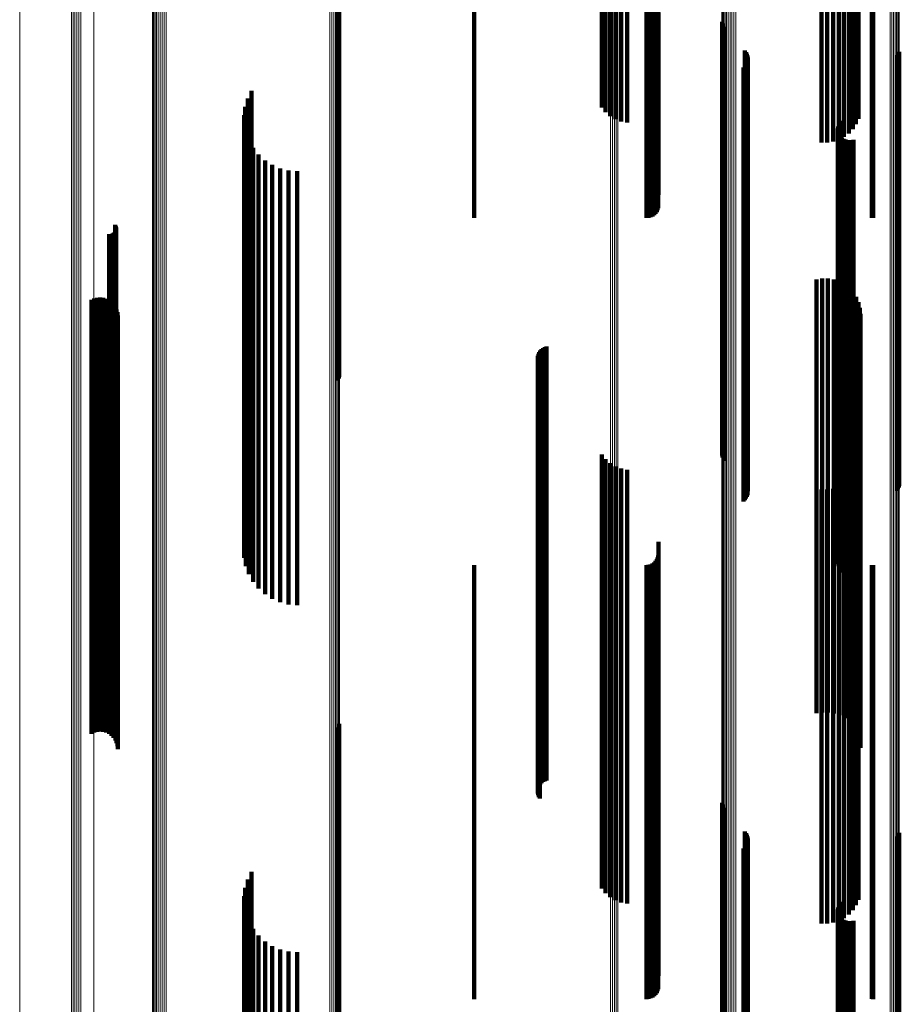
# Model space of a CAD drawing. Units: metres. Extents: x 2.71 to 2.79, y 1 to 2.13.
# Drawn here: x 2.71 to 2.75, y 1.94 to 1.98 of the extents above; entities that cross this region are included whole.
import ezdxf

# ---------------------------------------------------------------- set-up
doc = ezdxf.new("R2010")
doc.units = ezdxf.units.M
doc.linetypes.add('AUSGEZOGEN', pattern=[0])
doc.linetypes.add('VERDECKT2_S2', pattern=[0.036, 0.02, -0.016])
doc.layers.add('Standard', color=7, linetype='AUSGEZOGEN', lineweight=13)

msp = doc.modelspace()

# ---------------------------------------------------------------- linework, layer by layer
at = {"layer": 'Standard', "color": 253, "linetype": 'VERDECKT2_S2', "lineweight": 140, "transparency": 33554687}
for p, q in [((2.738897, 1.98929), (2.738897, 1.980744)), ((2.738921, 1.989362), (2.738921, 1.980815)), ((2.730443, 1.989006), (2.730443, 1.980466)), ((2.738385, 1.989006), (2.738385, 1.980466)), ((2.73848, 1.989012), (2.73848, 1.980472)), ((2.738572, 1.989032), (2.738572, 1.980491)), ((2.738657, 1.989064), (2.738657, 1.980522)), ((2.738735, 1.989107), (2.738735, 1.980565)), ((2.738802, 1.98916), (2.738802, 1.980617)), ((2.738857, 1.989221), (2.738857, 1.980677)), ((2.748765, 1.989008), (2.748765, 1.980468)), ((2.748823, 1.989006), (2.748823, 1.980466)), ((2.736321, 1.984422), (2.736321, 1.976922)), ((2.736501, 1.984253), (2.736501, 1.976704)), ((2.724228, 1.983837), (2.724228, 1.973953)), ((2.736715, 1.98411), (2.736715, 1.976521)), ((2.736958, 1.983999), (2.736958, 1.976377)), ((2.737222, 1.983921), (2.737222, 1.976277)), ((2.737499, 1.98388), (2.737499, 1.976224)), ((2.748038, 1.983824), (2.748038, 1.976151)), ((2.748149, 1.984017), (2.748149, 1.9764)), ((2.72416, 1.983706), (2.72416, 1.973825)), ((2.724202, 1.983769), (2.724202, 1.973887)), ((2.747484, 1.983364), (2.747484, 1.97556)), ((2.747701, 1.983493), (2.747701, 1.975725)), ((2.747888, 1.983647), (2.747888, 1.975924)), ((2.746442, 1.983172), (2.746442, 1.975312)), ((2.746714, 1.983168), (2.746714, 1.975307)), ((2.746984, 1.9832), (2.746984, 1.975348)), ((2.747243, 1.983266), (2.747243, 1.975433)), ((2.73893, 1.981294), (2.73893, 1.972893)), ((2.738802, 1.980617), (2.738802, 1.97202)), ((2.738857, 1.980677), (2.738857, 1.972098)), ((2.738897, 1.980744), (2.738897, 1.972184)), ((2.738921, 1.980815), (2.738921, 1.972276)), ((2.741866, 1.980873), (2.741866, 1.971314)), ((2.741892, 1.980787), (2.741892, 1.971252)), ((2.741932, 1.980707), (2.741932, 1.971193)), ((2.741985, 1.980634), (2.741985, 1.971141)), ((2.730443, 1.980466), (2.730443, 1.971826)), ((2.738385, 1.980466), (2.738385, 1.971826)), ((2.73848, 1.980472), (2.73848, 1.971834)), ((2.738572, 1.980491), (2.738572, 1.971859)), ((2.738657, 1.980522), (2.738657, 1.971899)), ((2.738735, 1.980565), (2.738735, 1.971953)), ((2.748765, 1.980468), (2.748765, 1.971829)), ((2.748823, 1.980466), (2.748823, 1.971826)), ((2.742922, 1.979544), (2.742922, 1.97035)), ((2.742974, 1.979474), (2.742974, 1.970299)), ((2.743013, 1.979396), (2.743013, 1.970243)), ((2.74304, 1.979313), (2.74304, 1.970183)), ((2.749915, 1.979253), (2.749915, 1.970139)), ((2.749967, 1.979324), (2.749967, 1.97019)), ((2.750007, 1.979401), (2.750007, 1.970247)), ((2.750034, 1.979485), (2.750034, 1.970307)), ((2.742914, 1.978825), (2.742914, 1.969829)), ((2.742967, 1.978895), (2.742967, 1.969879)), ((2.743009, 1.978971), (2.743009, 1.969935)), ((2.743037, 1.979054), (2.743037, 1.969995)), ((2.743053, 1.979227), (2.743053, 1.97012)), ((2.742851, 1.978765), (2.742851, 1.969786)), ((2.720184, 1.97769), (2.720184, 1.969006)), ((2.720009, 1.977334), (2.720009, 1.968747)), ((2.71984, 1.97656), (2.71984, 1.968187)), ((2.719893, 1.976954), (2.719893, 1.968472)), ((2.719852, 1.976164), (2.719852, 1.967899)), ((2.74724, 1.976142), (2.74724, 1.967883)), ((2.747281, 1.976227), (2.747281, 1.967945)), ((2.747337, 1.976304), (2.747337, 1.968)), ((2.719927, 1.975774), (2.719927, 1.967616)), ((2.747203, 1.975957), (2.747203, 1.967749)), ((2.747209, 1.975863), (2.747209, 1.967681)), ((2.747213, 1.976051), (2.747213, 1.967817)), ((2.747232, 1.975771), (2.747232, 1.967614)), ((2.74727, 1.975684), (2.74727, 1.967551)), ((2.720065, 1.975402), (2.720065, 1.967346)), ((2.747322, 1.975605), (2.747322, 1.967494)), ((2.747388, 1.975537), (2.747388, 1.967444)), ((2.747464, 1.975481), (2.747464, 1.967404)), ((2.747549, 1.975439), (2.747549, 1.967373)), ((2.747639, 1.975412), (2.747639, 1.967354)), ((2.747734, 1.975402), (2.747734, 1.967346)), ((2.747828, 1.975407), (2.747828, 1.967351)), ((2.74792, 1.97543), (2.74792, 1.967367)), ((2.72026, 1.975056), (2.72026, 1.967096)), ((2.72051, 1.974747), (2.72051, 1.966872)), ((2.720805, 1.974482), (2.720805, 1.96668)), ((2.72114, 1.974269), (2.72114, 1.966525)), ((2.721505, 1.974112), (2.721505, 1.966411)), ((2.72189, 1.974016), (2.72189, 1.966342)), ((2.722286, 1.973984), (2.722286, 1.966318)), ((2.72416, 1.973825), (2.72416, 1.964336)), ((2.724202, 1.973887), (2.724202, 1.964421)), ((2.724228, 1.973953), (2.724228, 1.964512)), ((2.713631, 1.971081), (2.713631, 1.964213)), ((2.713677, 1.971078), (2.713677, 1.964211)), ((2.713722, 1.971082), (2.713722, 1.964214)), ((2.713766, 1.971094), (2.713766, 1.964223)), ((2.713808, 1.971113), (2.713808, 1.964237)), ((2.713845, 1.971139), (2.713845, 1.964255)), ((2.713878, 1.971171), (2.713878, 1.964279)), ((2.713893, 1.97151), (2.713893, 1.964524)), ((2.713905, 1.971208), (2.713905, 1.964305)), ((2.713917, 1.971471), (2.713917, 1.964496)), ((2.713926, 1.971249), (2.713926, 1.964335)), ((2.713934, 1.971429), (2.713934, 1.964465)), ((2.713939, 1.971293), (2.713939, 1.964367)), ((2.713943, 1.971384), (2.713943, 1.964433)), ((2.713945, 1.971338), (2.713945, 1.9644)), ((2.741866, 1.971314), (2.741866, 1.961219)), ((2.741892, 1.971252), (2.741892, 1.961159)), ((2.741932, 1.971193), (2.741932, 1.961102)), ((2.741985, 1.971141), (2.741985, 1.961051)), ((2.742922, 1.97035), (2.742922, 1.96028)), ((2.742974, 1.970299), (2.742974, 1.96023)), ((2.743013, 1.970243), (2.743013, 1.960175)), ((2.74304, 1.970183), (2.74304, 1.960117)), ((2.749967, 1.97019), (2.749967, 1.960124)), ((2.750007, 1.970247), (2.750007, 1.960179)), ((2.750034, 1.970307), (2.750034, 1.960238)), ((2.742851, 1.969786), (2.742851, 1.95973)), ((2.742914, 1.969829), (2.742914, 1.959772)), ((2.742967, 1.969879), (2.742967, 1.959821)), ((2.743009, 1.969935), (2.743009, 1.959875)), ((2.743037, 1.969995), (2.743037, 1.959933)), ((2.743053, 1.97012), (2.743053, 1.960056)), ((2.749915, 1.970139), (2.749915, 1.960074)), ((2.720184, 1.969006), (2.720184, 1.958969)), ((2.746213, 1.968994), (2.746213, 1.9627)), ((2.746478, 1.969037), (2.746478, 1.962731)), ((2.746747, 1.969036), (2.746747, 1.96273)), ((2.747012, 1.968991), (2.747012, 1.962698)), ((2.747267, 1.968903), (2.747267, 1.962634)), ((2.719893, 1.968472), (2.719893, 1.958449)), ((2.720009, 1.968747), (2.720009, 1.958717)), ((2.747503, 1.968775), (2.747503, 1.962541)), ((2.747715, 1.968609), (2.747715, 1.96242)), ((2.747897, 1.968411), (2.747897, 1.962277)), ((2.712808, 1.968054), (2.712808, 1.962018)), ((2.712937, 1.968111), (2.712937, 1.96206)), ((2.713074, 1.968145), (2.713074, 1.962084)), ((2.713214, 1.968155), (2.713214, 1.962092)), ((2.713354, 1.968141), (2.713354, 1.962081)), ((2.71349, 1.968103), (2.71349, 1.962053)), ((2.713617, 1.968042), (2.713617, 1.962009)), ((2.713732, 1.96796), (2.713732, 1.96195)), ((2.71984, 1.968187), (2.71984, 1.95817)), ((2.719852, 1.967899), (2.719852, 1.95789)), ((2.747281, 1.967945), (2.747281, 1.957935)), ((2.747337, 1.968), (2.747337, 1.957989)), ((2.748044, 1.968185), (2.748044, 1.962113)), ((2.748151, 1.967939), (2.748151, 1.961935)), ((2.71383, 1.96786), (2.71383, 1.961877)), ((2.713911, 1.967744), (2.713911, 1.961793)), ((2.713969, 1.967616), (2.713969, 1.9617)), ((2.714006, 1.96748), (2.714006, 1.961602)), ((2.719927, 1.967616), (2.719927, 1.957614)), ((2.747203, 1.967749), (2.747203, 1.957744)), ((2.747209, 1.967681), (2.747209, 1.957677)), ((2.747213, 1.967817), (2.747213, 1.95781)), ((2.747232, 1.967614), (2.747232, 1.957612)), ((2.74724, 1.967883), (2.74724, 1.957875)), ((2.74727, 1.967551), (2.74727, 1.957551)), ((2.747322, 1.967494), (2.747322, 1.957495)), ((2.747388, 1.967444), (2.747388, 1.957447)), ((2.748217, 1.967678), (2.748217, 1.961745)), ((2.714018, 1.967339), (2.714018, 1.9615)), ((2.720065, 1.967346), (2.720065, 1.957351)), ((2.72026, 1.967096), (2.72026, 1.957107)), ((2.747464, 1.967404), (2.747464, 1.957407)), ((2.747549, 1.967373), (2.747549, 1.957377)), ((2.747639, 1.967354), (2.747639, 1.957358)), ((2.747734, 1.967346), (2.747734, 1.957351)), ((2.747828, 1.967351), (2.747828, 1.957355)), ((2.74792, 1.967367), (2.74792, 1.957371)), ((2.74824, 1.96741), (2.74824, 1.961551)), ((2.72051, 1.966872), (2.72051, 1.956888)), ((2.720805, 1.96668), (2.720805, 1.956701)), ((2.72114, 1.966525), (2.72114, 1.95655)), ((2.721505, 1.966411), (2.721505, 1.956439)), ((2.72189, 1.966342), (2.72189, 1.956371)), ((2.722286, 1.966318), (2.722286, 1.956349)), ((2.733443, 1.965641), (2.733443, 1.960268)), ((2.733492, 1.965713), (2.733492, 1.960321)), ((2.733553, 1.965777), (2.733553, 1.960367)), ((2.733622, 1.965829), (2.733622, 1.960405)), ((2.7337, 1.96587), (2.7337, 1.960434)), ((2.733783, 1.965898), (2.733783, 1.960454)), ((2.73337, 1.965391), (2.73337, 1.960087)), ((2.733374, 1.965304), (2.733374, 1.960024)), ((2.733381, 1.965478), (2.733381, 1.96015)), ((2.733392, 1.965219), (2.733392, 1.959962)), ((2.733405, 1.965562), (2.733405, 1.960211)), ((2.733423, 1.965137), (2.733423, 1.959903)), ((2.733466, 1.965061), (2.733466, 1.959848)), ((2.713878, 1.964279), (2.713878, 1.95436)), ((2.713893, 1.964524), (2.713893, 1.954599)), ((2.713905, 1.964305), (2.713905, 1.954386)), ((2.713917, 1.964496), (2.713917, 1.954572)), ((2.713926, 1.964335), (2.713926, 1.954415)), ((2.713934, 1.964465), (2.713934, 1.954542)), ((2.713939, 1.964367), (2.713939, 1.954445)), ((2.713943, 1.964433), (2.713943, 1.95451)), ((2.713945, 1.9644), (2.713945, 1.954478)), ((2.713631, 1.964213), (2.713631, 1.954296)), ((2.713677, 1.964211), (2.713677, 1.954294)), ((2.713722, 1.964214), (2.713722, 1.954297)), ((2.713766, 1.964223), (2.713766, 1.954305)), ((2.713808, 1.964237), (2.713808, 1.954319)), ((2.713845, 1.964255), (2.713845, 1.954337)), ((2.746213, 1.9627), (2.746213, 1.95282)), ((2.746478, 1.962731), (2.746478, 1.952851)), ((2.746747, 1.96273), (2.746747, 1.95285)), ((2.747012, 1.962698), (2.747012, 1.952818)), ((2.747267, 1.962634), (2.747267, 1.952756)), ((2.747503, 1.962541), (2.747503, 1.952665)), ((2.712808, 1.962018), (2.712808, 1.952156)), ((2.712937, 1.96206), (2.712937, 1.952196)), ((2.713074, 1.962084), (2.713074, 1.95222)), ((2.713214, 1.962092), (2.713214, 1.952227)), ((2.713354, 1.962081), (2.713354, 1.952217)), ((2.71349, 1.962053), (2.71349, 1.95219)), ((2.713617, 1.962009), (2.713617, 1.952147)), ((2.747715, 1.96242), (2.747715, 1.952548)), ((2.747897, 1.962277), (2.747897, 1.952408)), ((2.748044, 1.962113), (2.748044, 1.952248)), ((2.713732, 1.96195), (2.713732, 1.952089)), ((2.71383, 1.961877), (2.71383, 1.952018)), ((2.713911, 1.961793), (2.713911, 1.951936)), ((2.713969, 1.9617), (2.713969, 1.951846)), ((2.714006, 1.961602), (2.714006, 1.951749)), ((2.748151, 1.961935), (2.748151, 1.952074)), ((2.748217, 1.961745), (2.748217, 1.951889)), ((2.74824, 1.961551), (2.74824, 1.9517)), ((2.714018, 1.9615), (2.714018, 1.95165)), ((2.741866, 1.961219), (2.741866, 1.960873)), ((2.741892, 1.961159), (2.741892, 1.960787)), ((2.741932, 1.961102), (2.741932, 1.960707)), ((2.736321, 1.960922), (2.736321, 1.956846)), ((2.736501, 1.960704), (2.736501, 1.956688)), ((2.741985, 1.961051), (2.741985, 1.960634)), ((2.733405, 1.960211), (2.733405, 1.950394)), ((2.733443, 1.960268), (2.733443, 1.950449)), ((2.733492, 1.960321), (2.733492, 1.9505)), ((2.733553, 1.960367), (2.733553, 1.950545)), ((2.733622, 1.960405), (2.733622, 1.950582)), ((2.7337, 1.960434), (2.7337, 1.950611)), ((2.733783, 1.960454), (2.733783, 1.950631)), ((2.736715, 1.960521), (2.736715, 1.956555)), ((2.736958, 1.960377), (2.736958, 1.956451)), ((2.737222, 1.960277), (2.737222, 1.956378)), ((2.737499, 1.960224), (2.737499, 1.95634)), ((2.742922, 1.96028), (2.742922, 1.959544)), ((2.742974, 1.96023), (2.742974, 1.959474)), ((2.748149, 1.9604), (2.748149, 1.956468)), ((2.750007, 1.960179), (2.750007, 1.959401)), ((2.750034, 1.960238), (2.750034, 1.959485)), ((2.73337, 1.960087), (2.73337, 1.950273)), ((2.733374, 1.960024), (2.733374, 1.950211)), ((2.733381, 1.96015), (2.733381, 1.950334)), ((2.733392, 1.959962), (2.733392, 1.95015)), ((2.733423, 1.959903), (2.733423, 1.950093)), ((2.733466, 1.959848), (2.733466, 1.950039)), ((2.742851, 1.95973), (2.742851, 1.958765)), ((2.742914, 1.959772), (2.742914, 1.958825)), ((2.742967, 1.959821), (2.742967, 1.958895)), ((2.743009, 1.959875), (2.743009, 1.958971)), ((2.743013, 1.960175), (2.743013, 1.959396)), ((2.743037, 1.959933), (2.743037, 1.959054)), ((2.74304, 1.960117), (2.74304, 1.959313)), ((2.743053, 1.960056), (2.743053, 1.959227)), ((2.747701, 1.959725), (2.747701, 1.955978)), ((2.747888, 1.959924), (2.747888, 1.956122)), ((2.748038, 1.960151), (2.748038, 1.956287)), ((2.749915, 1.960074), (2.749915, 1.959253)), ((2.749967, 1.960124), (2.749967, 1.959324)), ((2.746442, 1.959312), (2.746442, 1.955679)), ((2.746714, 1.959307), (2.746714, 1.955675)), ((2.746984, 1.959348), (2.746984, 1.955705)), ((2.747243, 1.959433), (2.747243, 1.955766)), ((2.747484, 1.95956), (2.747484, 1.955858)), ((2.720184, 1.958969), (2.720184, 1.95769)), ((2.719893, 1.958449), (2.719893, 1.956954)), ((2.720009, 1.958717), (2.720009, 1.957334)), ((2.71984, 1.95817), (2.71984, 1.95656)), ((2.747281, 1.957935), (2.747281, 1.956227)), ((2.747337, 1.957989), (2.747337, 1.956304)), ((2.719852, 1.95789), (2.719852, 1.956164)), ((2.719927, 1.957614), (2.719927, 1.955774)), ((2.747203, 1.957744), (2.747203, 1.955957)), ((2.747209, 1.957677), (2.747209, 1.955863)), ((2.747213, 1.95781), (2.747213, 1.956051)), ((2.747232, 1.957612), (2.747232, 1.955771)), ((2.74724, 1.957875), (2.74724, 1.956142)), ((2.74727, 1.957551), (2.74727, 1.955684)), ((2.747322, 1.957495), (2.747322, 1.955605)), ((2.720065, 1.957351), (2.720065, 1.955402)), ((2.72026, 1.957107), (2.72026, 1.955056)), ((2.747388, 1.957447), (2.747388, 1.955537)), ((2.747464, 1.957407), (2.747464, 1.955481)), ((2.747549, 1.957377), (2.747549, 1.955439)), ((2.747639, 1.957358), (2.747639, 1.955412)), ((2.747734, 1.957351), (2.747734, 1.955402)), ((2.747828, 1.957355), (2.747828, 1.955407)), ((2.74792, 1.957371), (2.74792, 1.95543)), ((2.72051, 1.956888), (2.72051, 1.954747)), ((2.720805, 1.956701), (2.720805, 1.954482)), ((2.72114, 1.95655), (2.72114, 1.954269)), ((2.736321, 1.956846), (2.736321, 1.947112)), ((2.736501, 1.956688), (2.736501, 1.946958)), ((2.736715, 1.956555), (2.736715, 1.946828)), ((2.73893, 1.956893), (2.73893, 1.953925)), ((2.721505, 1.956439), (2.721505, 1.954112)), ((2.72189, 1.956371), (2.72189, 1.954016)), ((2.722286, 1.956349), (2.722286, 1.953984)), ((2.736958, 1.956451), (2.736958, 1.946727)), ((2.737222, 1.956378), (2.737222, 1.946656)), ((2.737499, 1.95634), (2.737499, 1.946619)), ((2.738857, 1.956098), (2.738857, 1.953348)), ((2.738897, 1.956184), (2.738897, 1.95341)), ((2.738921, 1.956276), (2.738921, 1.953477)), ((2.747888, 1.956122), (2.747888, 1.946406)), ((2.748038, 1.956287), (2.748038, 1.946567)), ((2.748149, 1.956468), (2.748149, 1.946743)), ((2.730443, 1.955826), (2.730443, 1.953151)), ((2.738385, 1.955826), (2.738385, 1.953151)), ((2.73848, 1.955834), (2.73848, 1.953157)), ((2.738572, 1.955859), (2.738572, 1.953174)), ((2.738657, 1.955899), (2.738657, 1.953203)), ((2.738735, 1.955953), (2.738735, 1.953243)), ((2.738802, 1.95602), (2.738802, 1.953292)), ((2.746442, 1.955679), (2.746442, 1.945974)), ((2.746714, 1.955675), (2.746714, 1.945971)), ((2.746984, 1.955705), (2.746984, 1.945999)), ((2.747243, 1.955766), (2.747243, 1.946059)), ((2.747484, 1.955858), (2.747484, 1.946149)), ((2.747701, 1.955978), (2.747701, 1.946266)), ((2.748765, 1.955829), (2.748765, 1.953153)), ((2.748823, 1.955826), (2.748823, 1.953151)), ((2.713631, 1.954296), (2.713631, 1.951081)), ((2.713677, 1.954294), (2.713677, 1.951078)), ((2.713722, 1.954297), (2.713722, 1.951082)), ((2.713766, 1.954305), (2.713766, 1.951094)), ((2.713808, 1.954319), (2.713808, 1.951113)), ((2.713845, 1.954337), (2.713845, 1.951139)), ((2.713878, 1.95436), (2.713878, 1.951171)), ((2.713893, 1.954599), (2.713893, 1.95151)), ((2.713905, 1.954386), (2.713905, 1.951208)), ((2.713917, 1.954572), (2.713917, 1.951471)), ((2.713926, 1.954415), (2.713926, 1.951249)), ((2.713934, 1.954542), (2.713934, 1.951429)), ((2.713939, 1.954445), (2.713939, 1.951293)), ((2.713943, 1.95451), (2.713943, 1.951384)), ((2.713945, 1.954478), (2.713945, 1.951338)), ((2.73893, 1.953925), (2.73893, 1.944264)), ((2.738897, 1.95341), (2.738897, 1.943762)), ((2.738921, 1.953477), (2.738921, 1.943827)), ((2.730443, 1.953151), (2.730443, 1.943509)), ((2.738385, 1.953151), (2.738385, 1.943509)), ((2.73848, 1.953157), (2.73848, 1.943515)), ((2.738572, 1.953174), (2.738572, 1.943532)), ((2.738657, 1.953203), (2.738657, 1.94356)), ((2.738735, 1.953243), (2.738735, 1.943599)), ((2.738802, 1.953292), (2.738802, 1.943646)), ((2.738857, 1.953348), (2.738857, 1.943701)), ((2.748765, 1.953153), (2.748765, 1.943511)), ((2.748823, 1.953151), (2.748823, 1.943509)), ((2.746213, 1.95282), (2.746213, 1.948994)), ((2.746478, 1.952851), (2.746478, 1.949037)), ((2.746747, 1.95285), (2.746747, 1.949036)), ((2.747012, 1.952818), (2.747012, 1.948991)), ((2.747267, 1.952756), (2.747267, 1.948903)), ((2.747503, 1.952665), (2.747503, 1.948775)), ((2.747715, 1.952548), (2.747715, 1.948609)), ((2.712808, 1.952156), (2.712808, 1.948054)), ((2.712937, 1.952196), (2.712937, 1.948111)), ((2.713074, 1.95222), (2.713074, 1.948145)), ((2.713214, 1.952227), (2.713214, 1.948155)), ((2.713354, 1.952217), (2.713354, 1.948141)), ((2.71349, 1.95219), (2.71349, 1.948103)), ((2.713617, 1.952147), (2.713617, 1.948042)), ((2.713732, 1.952089), (2.713732, 1.94796)), ((2.71383, 1.952018), (2.71383, 1.94786)), ((2.747897, 1.952408), (2.747897, 1.948411)), ((2.748044, 1.952248), (2.748044, 1.948185)), ((2.748151, 1.952074), (2.748151, 1.947939)), ((2.713911, 1.951936), (2.713911, 1.947744)), ((2.713969, 1.951846), (2.713969, 1.947616)), ((2.714006, 1.951749), (2.714006, 1.94748)), ((2.714018, 1.95165), (2.714018, 1.947339)), ((2.748217, 1.951889), (2.748217, 1.947678)), ((2.74824, 1.9517), (2.74824, 1.94741)), ((2.73337, 1.950273), (2.73337, 1.945391)), ((2.733374, 1.950211), (2.733374, 1.945304)), ((2.733381, 1.950334), (2.733381, 1.945478)), ((2.733405, 1.950394), (2.733405, 1.945562)), ((2.733443, 1.950449), (2.733443, 1.945641)), ((2.733492, 1.9505), (2.733492, 1.945713)), ((2.733553, 1.950545), (2.733553, 1.945777)), ((2.733622, 1.950582), (2.733622, 1.945829)), ((2.7337, 1.950611), (2.7337, 1.94587)), ((2.733783, 1.950631), (2.733783, 1.945898)), ((2.733392, 1.95015), (2.733392, 1.945218)), ((2.733423, 1.950093), (2.733423, 1.945137)), ((2.733466, 1.950039), (2.733466, 1.945061)), ((2.724202, 1.948421), (2.724202, 1.942623)), ((2.724228, 1.948512), (2.724228, 1.942684)), ((2.72416, 1.948336), (2.72416, 1.942566)), ((2.736321, 1.947112), (2.736321, 1.940922)), ((2.736501, 1.946958), (2.736501, 1.940704)), ((2.736715, 1.946828), (2.736715, 1.940521)), ((2.736958, 1.946727), (2.736958, 1.940377)), ((2.737222, 1.946656), (2.737222, 1.940277)), ((2.737499, 1.946619), (2.737499, 1.940224)), ((2.748038, 1.946567), (2.748038, 1.940151)), ((2.748149, 1.946743), (2.748149, 1.9404)), ((2.747484, 1.946149), (2.747484, 1.93956)), ((2.747701, 1.946266), (2.747701, 1.939725)), ((2.747888, 1.946406), (2.747888, 1.939924)), ((2.746442, 1.945974), (2.746442, 1.939312)), ((2.746714, 1.945971), (2.746714, 1.939307)), ((2.746984, 1.945999), (2.746984, 1.939348)), ((2.747243, 1.946059), (2.747243, 1.939433)), ((2.741866, 1.944873), (2.741866, 1.940247)), ((2.741892, 1.944787), (2.741892, 1.94019)), ((2.741932, 1.944707), (2.741932, 1.940136)), ((2.741985, 1.944634), (2.741985, 1.940088)), ((2.73893, 1.944264), (2.73893, 1.936893)), ((2.730443, 1.943509), (2.730443, 1.935826)), ((2.738385, 1.943509), (2.738385, 1.935826)), ((2.73848, 1.943515), (2.73848, 1.935834)), ((2.738572, 1.943532), (2.738572, 1.935859)), ((2.738657, 1.94356), (2.738657, 1.935899)), ((2.738735, 1.943599), (2.738735, 1.935953)), ((2.738802, 1.943646), (2.738802, 1.93602)), ((2.738857, 1.943701), (2.738857, 1.936098)), ((2.738897, 1.943762), (2.738897, 1.936184)), ((2.738921, 1.943827), (2.738921, 1.936276)), ((2.742922, 1.943544), (2.742922, 1.939358)), ((2.742974, 1.943474), (2.742974, 1.939311)), ((2.743013, 1.943396), (2.743013, 1.939259)), ((2.748765, 1.943511), (2.748765, 1.935829)), ((2.748823, 1.943509), (2.748823, 1.935826)), ((2.750007, 1.943401), (2.750007, 1.939262)), ((2.750034, 1.943485), (2.750034, 1.939318)), ((2.743009, 1.942971), (2.743009, 1.938974)), ((2.743037, 1.943054), (2.743037, 1.939029)), ((2.74304, 1.943313), (2.74304, 1.939203)), ((2.743053, 1.943227), (2.743053, 1.939145)), ((2.749915, 1.943253), (2.749915, 1.939163)), ((2.749967, 1.943324), (2.749967, 1.93921)), ((2.72416, 1.942566), (2.72416, 1.931643)), ((2.724202, 1.942623), (2.724202, 1.931698)), ((2.724228, 1.942684), (2.724228, 1.931757)), ((2.742851, 1.942765), (2.742851, 1.938836)), ((2.742914, 1.942825), (2.742914, 1.938877)), ((2.742967, 1.942895), (2.742967, 1.938923)), ((2.720184, 1.94169), (2.720184, 1.938116)), ((2.720009, 1.941334), (2.720009, 1.937878)), ((2.719893, 1.940954), (2.719893, 1.937624)), ((2.71984, 1.94056), (2.71984, 1.93736)), ((2.741866, 1.940247), (2.741866, 1.929391)), ((2.747281, 1.940227), (2.747281, 1.937137)), ((2.747337, 1.940304), (2.747337, 1.937188)), ((2.719852, 1.940164), (2.719852, 1.937094)), ((2.719927, 1.939774), (2.719927, 1.936833)), ((2.741892, 1.94019), (2.741892, 1.929335)), ((2.741932, 1.940136), (2.741932, 1.929283)), ((2.741985, 1.940088), (2.741985, 1.929236)), ((2.747203, 1.939957), (2.747203, 1.936956)), ((2.747209, 1.939863), (2.747209, 1.936893)), ((2.747213, 1.940051), (2.747213, 1.937019)), ((2.747232, 1.939771), (2.747232, 1.936831)), ((2.74724, 1.940142), (2.74724, 1.93708)), ((2.720065, 1.939402), (2.720065, 1.936584)), ((2.742922, 1.939358), (2.742922, 1.928527)), ((2.742974, 1.939311), (2.742974, 1.928481)), ((2.74727, 1.939684), (2.74727, 1.936773)), ((2.747322, 1.939605), (2.747322, 1.936721)), ((2.747388, 1.939537), (2.747388, 1.936675)), ((2.747464, 1.939481), (2.747464, 1.936637)), ((2.747549, 1.939439), (2.747549, 1.936609)), ((2.747639, 1.939412), (2.747639, 1.936591)), ((2.747734, 1.939402), (2.747734, 1.936584)), ((2.747828, 1.939407), (2.747828, 1.936588)), ((2.74792, 1.93943), (2.74792, 1.936603)), ((2.750034, 1.939318), (2.750034, 1.928489)), ((2.72026, 1.939056), (2.72026, 1.936353)), ((2.742914, 1.938877), (2.742914, 1.92806)), ((2.742967, 1.938923), (2.742967, 1.928105)), ((2.743009, 1.938974), (2.743009, 1.928155)), ((2.743013, 1.939259), (2.743013, 1.928431)), ((2.743037, 1.939029), (2.743037, 1.928208)), ((2.74304, 1.939203), (2.74304, 1.928377)), ((2.743053, 1.939145), (2.743053, 1.928321)), ((2.749915, 1.939163), (2.749915, 1.928338)), ((2.749967, 1.93921), (2.749967, 1.928384)), ((2.750007, 1.939262), (2.750007, 1.928435)), ((2.72051, 1.938747), (2.72051, 1.936146)), ((2.720805, 1.938482), (2.720805, 1.935969)), ((2.742851, 1.938836), (2.742851, 1.928021)), ((2.720184, 1.938116), (2.720184, 1.927322)), ((2.72114, 1.938269), (2.72114, 1.935826)), ((2.721505, 1.938112), (2.721505, 1.935721)), ((2.72189, 1.938016), (2.72189, 1.935656)), ((2.722286, 1.937984), (2.722286, 1.935635)), ((2.719893, 1.937624), (2.719893, 1.926843)), ((2.720009, 1.937878), (2.720009, 1.92709)), ((2.71984, 1.93736), (2.71984, 1.926588)), ((2.719852, 1.937094), (2.719852, 1.926329)), ((2.74724, 1.93708), (2.74724, 1.926316)), ((2.747281, 1.937137), (2.747281, 1.926371)), ((2.747337, 1.937188), (2.747337, 1.92642)), ((2.719927, 1.936833), (2.719927, 1.926076)), ((2.720065, 1.936584), (2.720065, 1.925834)), ((2.747203, 1.936956), (2.747203, 1.926195)), ((2.747209, 1.936893), (2.747209, 1.926134)), ((2.747213, 1.937019), (2.747213, 1.926256)), ((2.747232, 1.936831), (2.747232, 1.926074)), ((2.74727, 1.936773), (2.74727, 1.926018)), ((2.747322, 1.936721), (2.747322, 1.925966)), ((2.747388, 1.936675), (2.747388, 1.925922)), ((2.747464, 1.936637), (2.747464, 1.925885)), ((2.747549, 1.936609), (2.747549, 1.925858)), ((2.747639, 1.936591), (2.747639, 1.925841)), ((2.747734, 1.936584), (2.747734, 1.925834)), ((2.747828, 1.936588), (2.747828, 1.925838)), ((2.74792, 1.936603), (2.74792, 1.925852)), ((2.72026, 1.936353), (2.72026, 1.92561)), ((2.72051, 1.936146), (2.72051, 1.925409)), ((2.720805, 1.935969), (2.720805, 1.925236)), ((2.72114, 1.935826), (2.72114, 1.925097)), ((2.721505, 1.935721), (2.721505, 1.924996)), ((2.72189, 1.935656), (2.72189, 1.924933)), ((2.722286, 1.935635), (2.722286, 1.924912))]:
    msp.add_line(p, q, dxfattribs=at)
at = {"layer": 'Standard', "color": 7, "linetype": 'AUSGEZOGEN', "lineweight": 13, "transparency": 33554687}
for points in [[(2.715807, 2.013313), (2.715807, 2.004282), (2.715807, 1.994946), (2.715807, 1.985315), (2.715807, 1.975396), (2.715807, 1.965201), (2.715807, 1.954737), (2.715807, 1.944017), (2.715807, 1.933051), (2.715807, 1.921852), (2.715807, 1.91043), (2.715807, 1.898798), (2.715807, 1.88697), (2.715807, 1.874958), (2.715807, 1.862776)], [(2.715885, 2.013354), (2.715885, 2.004322), (2.715885, 1.994986), (2.715885, 1.985354), (2.715885, 1.975435), (2.715885, 1.965238), (2.715885, 1.954773), (2.715885, 1.944052), (2.715885, 1.933085), (2.715885, 1.921885), (2.715885, 1.910462), (2.715885, 1.898829), (2.715885, 1.887), (2.715885, 1.874987), (2.715885, 1.862804)], [(2.715971, 2.013384), (2.715971, 2.004352), (2.715971, 1.995015), (2.715971, 1.985382), (2.715971, 1.975462), (2.715971, 1.965265), (2.715971, 1.9548), (2.715971, 1.944078), (2.715971, 1.93311), (2.715971, 1.921909), (2.715971, 1.910485), (2.715971, 1.898852), (2.715971, 1.887022), (2.715971, 1.875008), (2.715971, 1.862824)], [(2.716063, 2.013402), (2.716063, 2.00437), (2.716063, 1.995032), (2.716063, 1.985399), (2.716063, 1.975479), (2.716063, 1.965281), (2.716063, 1.954815), (2.716063, 1.944093), (2.716063, 1.933125), (2.716063, 1.921923), (2.716063, 1.910499), (2.716063, 1.898865), (2.716063, 1.887035), (2.716063, 1.87502), (2.716063, 1.862836)], [(2.716157, 2.013408), (2.716157, 2.004375), (2.716157, 1.995037), (2.716157, 1.985404), (2.716157, 1.975483), (2.716157, 1.965285), (2.716157, 1.95482), (2.716157, 1.944097), (2.716157, 1.933129), (2.716157, 1.921927), (2.716157, 1.910503), (2.716157, 1.898869), (2.716157, 1.887038), (2.716157, 1.875024), (2.716157, 1.862839)], [(2.716251, 2.0134), (2.716251, 2.004367), (2.716251, 1.99503), (2.716251, 1.985397), (2.716251, 1.975476), (2.716251, 1.965278), (2.716251, 1.954813), (2.716251, 1.944091), (2.716251, 1.933123), (2.716251, 1.921921), (2.716251, 1.910497), (2.716251, 1.898863), (2.716251, 1.887033), (2.716251, 1.875019), (2.716251, 1.862834)], [(2.715614, 2.013062), (2.715614, 2.004036), (2.715614, 1.994706), (2.715614, 1.98508), (2.715614, 1.975167), (2.715614, 1.964977), (2.715614, 1.954519), (2.715614, 1.943805), (2.715614, 1.932846), (2.715614, 1.921652), (2.715614, 1.910237), (2.715614, 1.898612), (2.715614, 1.88679), (2.715614, 1.874785), (2.715614, 1.86261)], [(2.715641, 2.013134), (2.715641, 2.004106), (2.715641, 1.994775), (2.715641, 1.985147), (2.715641, 1.975233), (2.715641, 1.965041), (2.715641, 1.954582), (2.715641, 1.943866), (2.715641, 1.932904), (2.715641, 1.921709), (2.715641, 1.910292), (2.715641, 1.898665), (2.715641, 1.886842), (2.715641, 1.874835), (2.715641, 1.862657)], [(2.715682, 2.013201), (2.715682, 2.004172), (2.715682, 1.994839), (2.715682, 1.98521), (2.715682, 1.975294), (2.715682, 1.965101), (2.715682, 1.95464), (2.715682, 1.943922), (2.715682, 1.932959), (2.715682, 1.921763), (2.715682, 1.910344), (2.715682, 1.898715), (2.715682, 1.88689), (2.715682, 1.874881), (2.715682, 1.862702)], [(2.715738, 2.013261), (2.715738, 2.004231), (2.715738, 1.994897), (2.715738, 1.985266), (2.715738, 1.975349), (2.715738, 1.965154), (2.715738, 1.954692), (2.715738, 1.943973), (2.715738, 1.933009), (2.715738, 1.92181), (2.715738, 1.91039), (2.715738, 1.89876), (2.715738, 1.886933), (2.715738, 1.874923), (2.715738, 1.862742)], [(2.723797, 2.01224), (2.723797, 2.003231), (2.723797, 1.993918), (2.723797, 1.98431), (2.723797, 1.974415), (2.723797, 1.964244), (2.723797, 1.953805), (2.723797, 1.943111), (2.723797, 1.932172), (2.723797, 1.920999), (2.723797, 1.909604), (2.723797, 1.898001), (2.723797, 1.886201), (2.723797, 1.874218), (2.723797, 1.862065)], [(2.723888, 2.01222), (2.723888, 2.003211), (2.723888, 1.993898), (2.723888, 1.984291), (2.723888, 1.974396), (2.723888, 1.964225), (2.723888, 1.953788), (2.723888, 1.943094), (2.723888, 1.932155), (2.723888, 1.920982), (2.723888, 1.909588), (2.723888, 1.897985), (2.723888, 1.886186), (2.723888, 1.874204), (2.723888, 1.862051)], [(2.723973, 2.012187), (2.723973, 2.003179), (2.723973, 1.993867), (2.723973, 1.98426), (2.723973, 1.974366), (2.723973, 1.964196), (2.723973, 1.953759), (2.723973, 1.943066), (2.723973, 1.932128), (2.723973, 1.920956), (2.723973, 1.909563), (2.723973, 1.897961), (2.723973, 1.886163), (2.723973, 1.874181), (2.723973, 1.862029)], [(2.72405, 2.012143), (2.72405, 2.003135), (2.72405, 1.993825), (2.72405, 1.984218), (2.72405, 1.974326), (2.72405, 1.964157), (2.72405, 1.953721), (2.72405, 1.943029), (2.72405, 1.932091), (2.72405, 1.920921), (2.72405, 1.909529), (2.72405, 1.897928), (2.72405, 1.886131), (2.72405, 1.874151), (2.72405, 1.862)], [(2.724116, 2.012089), (2.724116, 2.003083), (2.724116, 1.993773), (2.724116, 1.984168), (2.724116, 1.974276), (2.724116, 1.964108), (2.724116, 1.953674), (2.724116, 1.942983), (2.724116, 1.932047), (2.724116, 1.920878), (2.724116, 1.909488), (2.724116, 1.897888), (2.724116, 1.886092), (2.724116, 1.874113), (2.724116, 1.861964)], [(2.724169, 2.012027), (2.724169, 2.003022), (2.724169, 1.993713), (2.724169, 1.984109), (2.724169, 1.97422), (2.724169, 1.964053), (2.724169, 1.95362), (2.724169, 1.94293), (2.724169, 1.931996), (2.724169, 1.920829), (2.724169, 1.90944), (2.724169, 1.897842), (2.724169, 1.886048), (2.724169, 1.87407), (2.724169, 1.861923)], [(2.724208, 2.011958), (2.724208, 2.002954), (2.724208, 1.993647), (2.724208, 1.984045), (2.724208, 1.974157), (2.724208, 1.963992), (2.724208, 1.95356), (2.724208, 1.942872), (2.724208, 1.93194), (2.724208, 1.920774), (2.724208, 1.909387), (2.724208, 1.897791), (2.724208, 1.885998), (2.724208, 1.874023), (2.724208, 1.861877)], [(2.736722, 2.011919), (2.736722, 2.003394), (2.736722, 1.994563), (2.736722, 1.985435), (2.736722, 1.976017), (2.736722, 1.966318), (2.736722, 1.956349), (2.736722, 1.946117), (2.736722, 1.935635), (2.736722, 1.924912), (2.736722, 1.913961), (2.736722, 1.902793), (2.736722, 1.891419), (2.736722, 1.879854), (2.736722, 1.868108), (2.736722, 1.856196)], [(2.736814, 2.011925), (2.736814, 2.0034), (2.736814, 1.994569), (2.736814, 1.98544), (2.736814, 1.976023), (2.736814, 1.966324), (2.736814, 1.956354), (2.736814, 1.946123), (2.736814, 1.93564), (2.736814, 1.924918), (2.736814, 1.913966), (2.736814, 1.902797), (2.736814, 1.891424), (2.736814, 1.879858), (2.736814, 1.868112), (2.736814, 1.8562)], [(2.736903, 2.011944), (2.736903, 2.003418), (2.736903, 1.994587), (2.736903, 1.985458), (2.736903, 1.97604), (2.736903, 1.966341), (2.736903, 1.956371), (2.736903, 1.946139), (2.736903, 1.935656), (2.736903, 1.924933), (2.736903, 1.913981), (2.736903, 1.902812), (2.736903, 1.891438), (2.736903, 1.879871), (2.736903, 1.868125), (2.736903, 1.856212)], [(2.736987, 2.011975), (2.736987, 2.003448), (2.736987, 1.994616), (2.736987, 1.985487), (2.736987, 1.976068), (2.736987, 1.966368), (2.736987, 1.956397), (2.736987, 1.946165), (2.736987, 1.935681), (2.736987, 1.924957), (2.736987, 1.914005), (2.736987, 1.902835), (2.736987, 1.89146), (2.736987, 1.879893), (2.736987, 1.868146), (2.736987, 1.856232)], [(2.737063, 2.012016), (2.737063, 2.003489), (2.737063, 1.994656), (2.737063, 1.985526), (2.737063, 1.976106), (2.737063, 1.966406), (2.737063, 1.956434), (2.737063, 1.9462), (2.737063, 1.935716), (2.737063, 1.924991), (2.737063, 1.914037), (2.737063, 1.902866), (2.737063, 1.89149), (2.737063, 1.879922), (2.737063, 1.868174), (2.737063, 1.856259)], [(2.724231, 2.011885), (2.724231, 2.002883), (2.724231, 1.993577), (2.724231, 1.983977), (2.724231, 1.97409), (2.724231, 1.963927), (2.724231, 1.953497), (2.724231, 1.942811), (2.724231, 1.93188), (2.724231, 1.920716), (2.724231, 1.909331), (2.724231, 1.897737), (2.724231, 1.885946), (2.724231, 1.873973), (2.724231, 1.861829)], [(2.724237, 2.01181), (2.724237, 2.00281), (2.724237, 1.993506), (2.724237, 1.983907), (2.724237, 1.974022), (2.724237, 1.96386), (2.724237, 1.953432), (2.724237, 1.942748), (2.724237, 1.931819), (2.724237, 1.920656), (2.724237, 1.909273), (2.724237, 1.897681), (2.724237, 1.885893), (2.724237, 1.873921), (2.724237, 1.861779)], [(2.712916, 2.011004), (2.712916, 2.002496), (2.712916, 1.993683), (2.712916, 1.984574), (2.712916, 1.975176), (2.712916, 1.965497), (2.712916, 1.955548), (2.712916, 1.945337), (2.712916, 1.934877), (2.712916, 1.924176), (2.712916, 1.913247), (2.712916, 1.902102), (2.712916, 1.890752), (2.712916, 1.87921), (2.712916, 1.867488), (2.712916, 1.855601)], [(2.711957, 2.009685), (2.711957, 2.001202), (2.711957, 1.992416), (2.711957, 1.983333), (2.711957, 1.973963), (2.711957, 1.964313), (2.711957, 1.954393), (2.711957, 1.944213), (2.711957, 1.933783), (2.711957, 1.923115), (2.711957, 1.912218), (2.711957, 1.901106), (2.711957, 1.889789), (2.711957, 1.878282), (2.711957, 1.866595), (2.711957, 1.854742)], [(2.712042, 2.009718), (2.712042, 2.001234), (2.712042, 1.992447), (2.712042, 1.983364), (2.712042, 1.973993), (2.712042, 1.964342), (2.712042, 1.954422), (2.712042, 1.944241), (2.712042, 1.93381), (2.712042, 1.923141), (2.712042, 1.912244), (2.712042, 1.90113), (2.712042, 1.889813), (2.712042, 1.878305), (2.712042, 1.866617), (2.712042, 1.854764)], [(2.712131, 2.009738), (2.712131, 2.001254), (2.712131, 1.992467), (2.712131, 1.983383), (2.712131, 1.974012), (2.712131, 1.964361), (2.712131, 1.95444), (2.712131, 1.944258), (2.712131, 1.933827), (2.712131, 1.923157), (2.712131, 1.91226), (2.712131, 1.901146), (2.712131, 1.889828), (2.712131, 1.878319), (2.712131, 1.866631), (2.712131, 1.854777)], [(2.712225, 2.009746), (2.712225, 2.001262), (2.712225, 1.992474), (2.712225, 1.983391), (2.712225, 1.974019), (2.712225, 1.964368), (2.712225, 1.954446), (2.712225, 1.944265), (2.712225, 1.933834), (2.712225, 1.923164), (2.712225, 1.912266), (2.712225, 1.901152), (2.712225, 1.889834), (2.712225, 1.878324), (2.712225, 1.866636), (2.712225, 1.854782)], [(2.712318, 2.009741), (2.712318, 2.001257), (2.712318, 1.992469), (2.712318, 1.983386), (2.712318, 1.974014), (2.712318, 1.964363), (2.712318, 1.954442), (2.712318, 1.944261), (2.712318, 1.933829), (2.712318, 1.923159), (2.712318, 1.912261), (2.712318, 1.901148), (2.712318, 1.88983), (2.712318, 1.878321), (2.712318, 1.866633), (2.712318, 1.854779)], [(2.711881, 2.009642), (2.711881, 2.001159), (2.711881, 1.992374), (2.711881, 1.983292), (2.711881, 1.973923), (2.711881, 1.964274), (2.711881, 1.954355), (2.711881, 1.944176), (2.711881, 1.933747), (2.711881, 1.923079), (2.711881, 1.912184), (2.711881, 1.901073), (2.711881, 1.889757), (2.711881, 1.878251), (2.711881, 1.866565), (2.711881, 1.854714)], [(2.742008, 2.009245), (2.742008, 2.000296), (2.742008, 1.991046), (2.742008, 1.981502), (2.742008, 1.971674), (2.742008, 1.961571), (2.742008, 1.951202), (2.742008, 1.94058), (2.742008, 1.929714), (2.742008, 1.918616), (2.742008, 1.907298), (2.742008, 1.895773), (2.742008, 1.884052), (2.742008, 1.872149), (2.742008, 1.860078)], [(2.742076, 2.009292), (2.742076, 2.000342), (2.742076, 1.99109), (2.742076, 1.981546), (2.742076, 1.971716), (2.742076, 1.961612), (2.742076, 1.951243), (2.742076, 1.940619), (2.742076, 1.929752), (2.742076, 1.918653), (2.742076, 1.907334), (2.742076, 1.895807), (2.742076, 1.884085), (2.742076, 1.872181), (2.742076, 1.860109)], [(2.742152, 2.009329), (2.742152, 2.000378), (2.742152, 1.991126), (2.742152, 1.98158), (2.742152, 1.97175), (2.742152, 1.961645), (2.742152, 1.951275), (2.742152, 1.940651), (2.742152, 1.929782), (2.742152, 1.918682), (2.742152, 1.907362), (2.742152, 1.895835), (2.742152, 1.884112), (2.742152, 1.872207), (2.742152, 1.860133)], [(2.742235, 2.009355), (2.742235, 2.000404), (2.742235, 1.991152), (2.742235, 1.981605), (2.742235, 1.971775), (2.742235, 1.961669), (2.742235, 1.951298), (2.742235, 1.940673), (2.742235, 1.929804), (2.742235, 1.918704), (2.742235, 1.907383), (2.742235, 1.895855), (2.742235, 1.884131), (2.742235, 1.872225), (2.742235, 1.860151)], [(2.742323, 2.009371), (2.742323, 2.00042), (2.742323, 1.991166), (2.742323, 1.98162), (2.742323, 1.971789), (2.742323, 1.961683), (2.742323, 1.951312), (2.742323, 1.940686), (2.742323, 1.929817), (2.742323, 1.918716), (2.742323, 1.907395), (2.742323, 1.895866), (2.742323, 1.884142), (2.742323, 1.872236), (2.742323, 1.860161)], [(2.742412, 2.009375), (2.742412, 2.000423), (2.742412, 1.99117), (2.742412, 1.981624), (2.742412, 1.971793), (2.742412, 1.961686), (2.742412, 1.951315), (2.742412, 1.94069), (2.742412, 1.92982), (2.742412, 1.918719), (2.742412, 1.907398), (2.742412, 1.895869), (2.742412, 1.884145), (2.742412, 1.872239), (2.742412, 1.860164)], [(2.742501, 2.009367), (2.742501, 2.000416), (2.742501, 1.991163), (2.742501, 1.981616), (2.742501, 1.971786), (2.742501, 1.96168), (2.742501, 1.951309), (2.742501, 1.940683), (2.742501, 1.929814), (2.742501, 1.918713), (2.742501, 1.907392), (2.742501, 1.895863), (2.742501, 1.88414), (2.742501, 1.872234), (2.742501, 1.860159)], [(2.741854, 2.008922), (2.741854, 1.99998), (2.741854, 1.990736), (2.741854, 1.981199), (2.741854, 1.971378), (2.741854, 1.961282), (2.741854, 1.950922), (2.741854, 1.940307), (2.741854, 1.929449), (2.741854, 1.918359), (2.741854, 1.907049), (2.741854, 1.895532), (2.741854, 1.88382), (2.741854, 1.871926), (2.741854, 1.859863)], [(2.741857, 2.008993), (2.741857, 2.000049), (2.741857, 1.990804), (2.741857, 1.981266), (2.741857, 1.971443), (2.741857, 1.961346), (2.741857, 1.950983), (2.741857, 1.940367), (2.741857, 1.929507), (2.741857, 1.918415), (2.741857, 1.907104), (2.741857, 1.895585), (2.741857, 1.883871), (2.741857, 1.871975), (2.741857, 1.85991)], [(2.741874, 2.009063), (2.741874, 2.000117), (2.741874, 1.990871), (2.741874, 1.981331), (2.741874, 1.971507), (2.741874, 1.961408), (2.741874, 1.951044), (2.741874, 1.940426), (2.741874, 1.929564), (2.741874, 1.918471), (2.741874, 1.907158), (2.741874, 1.895637), (2.741874, 1.883921), (2.741874, 1.872023), (2.741874, 1.859957)], [(2.741906, 2.009129), (2.741906, 2.000182), (2.741906, 1.990934), (2.741906, 1.981393), (2.741906, 1.971568), (2.741906, 1.961467), (2.741906, 1.951102), (2.741906, 1.940482), (2.741906, 1.929619), (2.741906, 1.918524), (2.741906, 1.907209), (2.741906, 1.895686), (2.741906, 1.883969), (2.741906, 1.872069), (2.741906, 1.860001)], [(2.741951, 2.00919), (2.741951, 2.000243), (2.741951, 1.990993), (2.741951, 1.981451), (2.741951, 1.971624), (2.741951, 1.961522), (2.741951, 1.951155), (2.741951, 1.940534), (2.741951, 1.929669), (2.741951, 1.918572), (2.741951, 1.907256), (2.741951, 1.895732), (2.741951, 1.884013), (2.741951, 1.872112), (2.741951, 1.860041)], [(2.709501, 2.008006), (2.709501, 1.999556), (2.709501, 1.990802), (2.709501, 1.981754), (2.709501, 1.972419), (2.709501, 1.962806), (2.709501, 1.952924), (2.709501, 1.942782), (2.709501, 1.932392), (2.709501, 1.921763), (2.709501, 1.910908), (2.709501, 1.899838), (2.709501, 1.888564), (2.709501, 1.8771), (2.709501, 1.865458), (2.709501, 1.85365)], [(2.749608, 2.008275), (2.749608, 1.999346), (2.749608, 1.990116), (2.749608, 1.980593), (2.749608, 1.970786), (2.749608, 1.960705), (2.749608, 1.95036), (2.749608, 1.93976), (2.749608, 1.928918), (2.749608, 1.917844), (2.749608, 1.906551), (2.749608, 1.895051), (2.749608, 1.883356), (2.749608, 1.87148), (2.749608, 1.859434)], [(2.749693, 2.008257), (2.749693, 1.999328), (2.749693, 1.990098), (2.749693, 1.980576), (2.749693, 1.970769), (2.749693, 1.960689), (2.749693, 1.950343), (2.749693, 1.939745), (2.749693, 1.928903), (2.749693, 1.91783), (2.749693, 1.906537), (2.749693, 1.895037), (2.749693, 1.883343), (2.749693, 1.871467), (2.749693, 1.859422)], [(2.749773, 2.008227), (2.749773, 1.999299), (2.749773, 1.99007), (2.749773, 1.980548), (2.749773, 1.970742), (2.749773, 1.960662), (2.749773, 1.950318), (2.749773, 1.93972), (2.749773, 1.928879), (2.749773, 1.917806), (2.749773, 1.906515), (2.749773, 1.895016), (2.749773, 1.883322), (2.749773, 1.871447), (2.749773, 1.859403)], [(2.749845, 2.008189), (2.749845, 1.999261), (2.749845, 1.990033), (2.749845, 1.980512), (2.749845, 1.970707), (2.749845, 1.960628), (2.749845, 1.950284), (2.749845, 1.939687), (2.749845, 1.928847), (2.749845, 1.917775), (2.749845, 1.906485), (2.749845, 1.894987), (2.749845, 1.883294), (2.749845, 1.87142), (2.749845, 1.859377)], [(2.749909, 2.008141), (2.749909, 1.999214), (2.749909, 1.989987), (2.749909, 1.980467), (2.749909, 1.970663), (2.749909, 1.960585), (2.749909, 1.950243), (2.749909, 1.939647), (2.749909, 1.928808), (2.749909, 1.917738), (2.749909, 1.906448), (2.749909, 1.894951), (2.749909, 1.88326), (2.749909, 1.871387), (2.749909, 1.859345)], [(2.749962, 2.008086), (2.749962, 1.99916), (2.749962, 1.989934), (2.749962, 1.980415), (2.749962, 1.970613), (2.749962, 1.960536), (2.749962, 1.950195), (2.749962, 1.9396), (2.749962, 1.928763), (2.749962, 1.917694), (2.749962, 1.906405), (2.749962, 1.89491), (2.749962, 1.88322), (2.749962, 1.871349), (2.749962, 1.859309)], [(2.750004, 2.008024), (2.750004, 1.9991), (2.750004, 1.989875), (2.750004, 1.980358), (2.750004, 1.970557), (2.750004, 1.960481), (2.750004, 1.950142), (2.750004, 1.939548), (2.750004, 1.928712), (2.750004, 1.917645), (2.750004, 1.906358), (2.750004, 1.894864), (2.750004, 1.883176), (2.750004, 1.871306), (2.750004, 1.859268)], [(2.750032, 2.007959), (2.750032, 1.999036), (2.750032, 1.989812), (2.750032, 1.980296), (2.750032, 1.970496), (2.750032, 1.960423), (2.750032, 1.950085), (2.750032, 1.939493), (2.750032, 1.928658), (2.750032, 1.917593), (2.750032, 1.906308), (2.750032, 1.894816), (2.750032, 1.883129), (2.750032, 1.871261), (2.750032, 1.859224)]]:
    msp.add_lwpolyline(points, dxfattribs=at)

doc.saveas('drawing.dxf')
